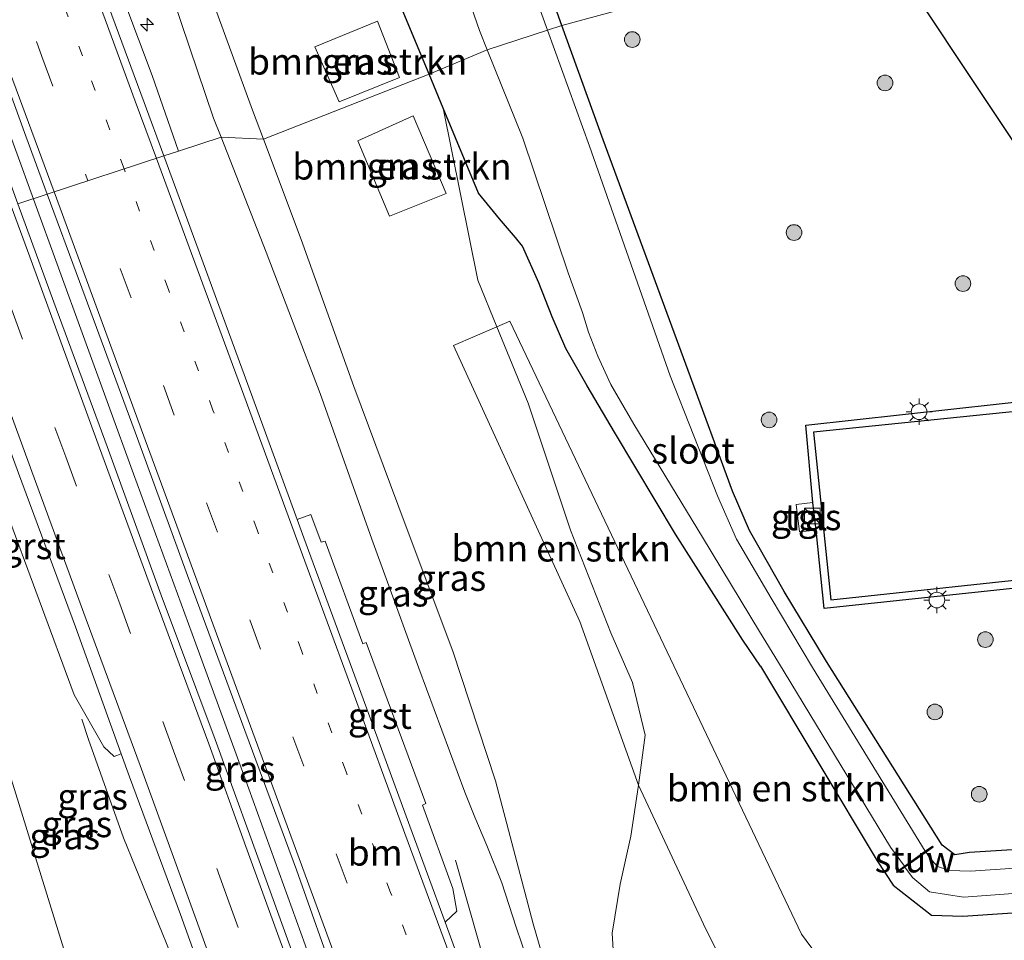
# Model space of a CAD drawing. Units: metres. Extents: x 181044 to 190000, y 568748 to 575001.
# Drawn here: x 182316 to 182411, y 573266 to 573355 of the extents above; entities that cross this region are included whole.
import ezdxf
from ezdxf.enums import TextEntityAlignment as Align

# ---------------------------------------------------------------- set-up
doc = ezdxf.new("R2010")
doc.units = ezdxf.units.M
doc.linetypes.add('VW-1-3_STREEP', pattern=[4, 1, -3])
doc.linetypes.add('VW-3-9_STREEP', pattern=[12, 3, -9])
doc.layers.get('0').update_dxf_attribs({"lineweight": 25})
for name, color, linetype, lineweight in [('B-ME-AM-KILOMETR-S-B1', 7, 'Continuous', 18), ('B-ME-BV-GELEIDECONSTRUCTIE-GELEIDERAIL-L-B1', 213, 'BV-GELEIDERAIL', 18), ('B-ME-GR-BOMENSTRUIKEN-GV-B6', 93, 'Continuous', 18), ('B-ME-GR-BOOM-S-B1', 93, 'Continuous', 18), ('B-ME-GW-INSTEEKWATERGANG-L-B1', 10, 'Continuous', 25), ('B-ME-GW-KRUINLIJN-L-B1', 93, 'Continuous', 18), ('B-ME-GW-TEENLIJN-L-B1', 93, 'Continuous', 18), ('B-ME-IE-GRASLAND-GV-B6', 93, 'Continuous', 18), ('B-ME-IE-HULPGEOMETRIE-L-B1', 53, 'Continuous', 18), ('B-ME-IE-INRICHTINGSELEMENT-S-B1', 253, 'Continuous', 18), ('B-ME-IE-MEUBILAIR_WEGMEUBILAIR-LICHTMAST-S-B1', 8, 'Continuous', 18), ('B-ME-IE-TERREINAFSCHEIDING-HAAG-L-B1', 10, 'Continuous', 25), ('B-ME-KG-KADASTRAAL-OPNAMEDTMGRENS-L-B1', 10, 'Continuous', 25), ('B-ME-KW-STUW-GV-B6', 173, 'Continuous', 18), ('B-ME-KW-STUW-L-B1', 173, 'Continuous', 18), ('B-ME-OG-WATER-GV-B6', 153, 'Continuous', 18), ('B-ME-VH-VERH_SOORT-BITUMEN-GV-B6', 8, 'IE-TERREINAFSCHEIDING-NATUURLIJK-HOUTWAL', 18), ('B-ME-VH-VERH_SOORT-GV-B6', 8, 'Continuous', 18), ('B-ME-VH-VERH_SOORT-TEGELS-GV-B6', 8, 'Continuous', 18), ('B-ME-VW-MARKERING-13STREEP-045-L-B1', 255, 'VW-1-3_STREEP', 18), ('B-ME-VW-MARKERING-39STREEP-015-L-B1', 255, 'VW-3-9_STREEP', 18), ('B-ME-VW-MARKERING-STREEP-015-L-B1', 7, 'Continuous', 18)]:
    doc.layers.add(name, color=color, linetype=linetype, lineweight=lineweight)
doc.styles.add('NLCS-ISO', font='NLCS-ISO.TTF')
doc.linetypes.add('BV-GELEIDERAIL', pattern='A,10,-3,[108,NLCS.SHX,S=1,R=0,X=0,Y=0],-3', length=16)
doc.linetypes.add('IE-TERREINAFSCHEIDING-NATUURLIJK-HOUTWAL', pattern='A,7,-1.5,[67,NLCS.SHX,S=0.75,R=45,X=0,Y=0],-1.5,7,-1.5,[70,NLCS.SHX,S=0.75,R=0,X=0,Y=0],-1.5', length=20)

# ---------------------------------------------------------------- blocks, each defined once
blk = doc.blocks.new('kast')
blk.add_line((-0.75, -0.75), (0.75, 0.75))
blk.add_lwpolyline([(-0.75, 0.75), (0.75, 0.75), (0.75, -0.75), (-0.75, -0.75)], close=True)
blk = doc.blocks.new('boom')
blk.add_hatch(color=256).paths.add_polyline_path([(-0.75, 0, 1), (0.75, 0, 1)])
blk.add_circle((0, 0), 0.75)
blk = doc.blocks.new('hecto')
for p, q in [((0, 0.625), (-0.625, 0)), ((0, -0.625), (0, 0.625)), ((-0.625, 0), (0.625, 0)), ((0.625, 0), (0, -0.625))]:
    blk.add_line(p, q)
blk = doc.blocks.new('lantaarnpaal')
for p, q in [((0, 0.75), (0, 1.25)), ((-0.75, 0), (-1.25, 0)), ((-0.884, 0.884), (-0.53, 0.53)), ((0.53, 0.53), (0.884, 0.884)), ((0.75, 0), (1.25, 0)), ((-0.53, -0.53), (-0.884, -0.884)), ((0, -0.75), (0, -1.25)), ((0.53, -0.53), (0.884, -0.884))]:
    blk.add_line(p, q)
blk.add_circle((0, 0), 0.75)

msp = doc.modelspace()

# ---------------------------------------------------------------- linework, layer by layer
at = {"layer": 'B-ME-BV-GELEIDECONSTRUCTIE-GELEIDERAIL-L-B1'}
for points in [[(182295.5705, 573396.8425, 2.2494), (182297.1082, 573392.7439, 2.2343), (182302.2273, 573379.0246, 2.2054), (182305.9945, 573369.0902, 2.1814), (182310.8085, 573356.0999, 2.2062), (182317.5857, 573337.4673, 2.2192)], [(182317.5857, 573337.4673, 2.2192), (182327.1645, 573311.1495, 2.2384), (182333.14, 573294.8835, 2.2306), (182338.2273, 573280.9987, 2.2356), (182343.6293, 573266.0598, 2.2157), (182348.4188, 573252.5978, 2.1795)], [(182362.048, 573176.829, 1.752), (182359.973, 573184.571, 1.754), (182357.713, 573192.153, 1.717), (182355.2388, 573200.6596, 1.856), (182352.628, 573208.6658, 1.865), (182349.6875, 573217.2574, 1.893), (182346.5, 573226.5965, 1.894), (182343.8314, 573233.9697, 1.874), (182342.3097, 573237.619, 1.878), (182338.4347, 573246.8355, 1.862), (182335.2848, 573254.3863, 1.8615), (182330.694, 573265.3071, 1.8375), (182326.2249, 573276.3143, 1.7164), (182322.8717, 573285.7225, 1.2798), (182322.2145, 573287.662, 1.1635)], [(182358.0185, 573274.171, 0.9985), (182360.2974, 573266.0892, 1.4615), (182361.0261, 573263.4982, 1.6138), (182362.9526, 573256.8148, 1.7797), (182364.9673, 573250.0299, 1.8385), (182367.1774, 573242.6373, 1.8507), (182369.513, 573235.57, 1.915), (182370.5814, 573232.5699, 1.9288), (182375.8794, 573217.7681, 1.9939), (182377.9161, 573211.9481, 1.99), (182380.64, 573205.1518, 2.019), (182384.0666, 573197.2623, 1.969), (182390.0783, 573183.3842, 1.9279), (182394.0204, 573174.5441, 1.9179), (182398.0612, 573165.952, 1.9008), (182401.5876, 573159.2932, 1.7971), (182404.6442, 573154.284, 1.5012), (182407.7629, 573149.6576, 1.211), (182409.9617, 573146.6971, 1.0796)]]:
    msp.add_polyline3d(points, dxfattribs=at)
at = {"layer": 'B-ME-GR-BOMENSTRUIKEN-GV-B6'}
for points in [[(182344.552, 573352.056, 1.285), (182350.5536, 573354.504, 0.175), (182352.6425, 573349.1196, 0.248), (182346.879, 573346.779, 1.237), (182344.552, 573352.056, 1.285)], [(182351.702, 573335.821, 1.008), (182348.6728, 573343.0548, 1.16), (182353.956, 573345.436, 0.251), (182357.113, 573338.007, 0.171), (182351.702, 573335.821, 1.008)], [(182375.534, 573281.358, 0.105), (182376.167, 573286.128, 0.107), (182374.954, 573291.183, 0.134), (182372.899, 573295.926, 0.07), (182369.034, 573305.773, 0.121), (182364.968, 573317.939, 0.101), (182361.9769, 573325.2325, 0.1593), (182363.22, 573325.77, -0.002), (182391.149, 573267.092, 0.031), (182393.576, 573263.798, 0.014), (182396.056, 573262.378, 0.041), (182399.059, 573262.647, 0.032), (182428.911, 573266.249, 0.002), (182428.89, 573260.508, 0.082), (182393.126, 573254.667, 0.117), (182389.46, 573255.569, 0.106), (182386.526, 573258.45, 0.093), (182381.763, 573268.021, 0.074), (182375.534, 573281.358, 0.105)], [(182375.534, 573281.358, 0.105), (182369.929, 573297.03, 0.477), (182357.829, 573323.437, 0.742), (182361.9769, 573325.2325, 0.1593), (182364.968, 573317.939, 0.101), (182369.034, 573305.773, 0.121), (182372.899, 573295.926, 0.07), (182374.954, 573291.183, 0.134), (182376.167, 573286.128, 0.107), (182375.534, 573281.358, 0.105)]]:
    msp.add_polyline3d(points, dxfattribs=at)
at = {"layer": 'B-ME-GW-INSTEEKWATERGANG-L-B1'}
for points in [[(182368.2027, 573354.1033, -0.3372), (182364.768, 573363.642, -0.333), (182356.854, 573384.652, -0.357), (182351.212, 573400.305, -0.346), (182350.3, 573402.047, -0.348), (182348.9, 573403.049, -0.449), (182347.43, 573403.475, -0.448), (182345.668, 573403.232, -0.39), (182343.9, 573402.583, -0.373), (182342.474, 573401.084, -0.423), (182341.768, 573399.654, -0.46), (182341.659, 573397.709, -0.515), (182342.116, 573396.085, -0.578), (182342.615, 573394.07, -0.535), (182343.631, 573391.738, -0.557), (182345.029, 573389.514, -0.659), (182345.395, 573387.407, -0.673), (182346.108, 573383.33, -0.609)], [(182355.4798, 573349.4228, -0.2379), (182351.857, 573358.172, -0.216), (182349.621, 573365.051, -0.192), (182348.38, 573369.54, -0.289), (182347.475, 573374.205, -0.434), (182346.919, 573378.884, -0.565), (182346.108, 573383.33, -0.609)], [(182393.551, 573293.187, -0.35), (182389.493, 573299.897, -0.342), (182386.171, 573305.741, -0.264), (182384.538, 573309.494, -0.286), (182380.303, 573321.044, -0.269), (182372.15, 573343.141, -0.342), (182368.2027, 573354.1033, -0.3372)], [(182387.213, 573292.75, -0.336), (182385.543, 573295.225, -0.205), (182379.088, 573305.368, -0.106), (182373.247, 573315.136, -0.061), (182370.619, 573319.584, -0.082), (182368.573, 573323.156, -0.051), (182367.26, 573326.208, -0.074), (182366.008, 573329.444, -0.205), (182364.445, 573332.955, -0.367), (182363.763, 573333.787, -0.373), (182362.24, 573335.562, -0.275), (182360.228, 573338.047, -0.154), (182356.825, 573346.174, -0.246), (182355.4798, 573349.4228, -0.2379)], [(182387.213, 573292.75, -0.336), (182398.393, 573274.093, -0.303), (182399.932, 573271.777, -0.2), (182403.597, 573268.902, -0.107), (182406.597, 573268.801, -0.23), (182446.057, 573271.451, -0.114), (182476.554, 573273.816, 0.01), (182482.303, 573274.94, -0.069), (182486.209, 573277.249, -0.05), (182491.754, 573281.227, -0.037), (182493.908, 573285.937, -0.084), (182494.785, 573290.512, -0.019), (182492.633, 573292.409, -0.1), (182489.953, 573291.436, -0.368), (182488.397, 573288.715, -0.436), (182487.102, 573285.907, -0.417), (182484.839, 573283.764, -0.397), (182479.547, 573280.85, -0.412), (182475.676, 573279.843, -0.477), (182447.76, 573277.417, -0.46), (182407.247, 573274.901, -0.362), (182405.825, 573274.691, -0.469), (182404.613, 573275.598, -0.393), (182393.551, 573293.187, -0.35)]]:
    msp.add_polyline3d(points, dxfattribs=at)
at = {"layer": 'B-ME-GW-KRUINLIJN-L-B1'}
for points in [[(182304.018, 573420.097, 0.962), (182308.165, 573414.886, 1.673), (182313.371, 573407.259, 2.147), (182318.864, 573398.123, 2.367), (182323.427, 573386.753, 2.532), (182328.211, 573373.582, 2.516), (182333.215, 573360.709, 2.428), (182338.569, 573345.977, 2.473), (182339.6175, 573343.1999, 2.4833)], [(182339.6175, 573343.1999, 2.4833), (182343.247, 573333.586, 2.519), (182348.28, 573319.537, 2.459), (182353.192, 573306.335, 2.399), (182357.752, 573294.183, 2.339), (182361.85, 573281.768, 2.165), (182365.449, 573268.052, 1.632), (182368.538, 573257.3942, 1.1339), (182367.816, 573256.011, 0.933)], [(182345.656, 573226.2694, 1.165), (182343.701, 573229.789, 1.017), (182340.548, 573236.828, 0.864), (182336.347, 573242.46, 0.766), (182326.962, 573252.407, 0.664), (182322.515, 573259.12, 0.535), (182315.774, 573280.94, 0.62), (182310.853, 573296.549, 0.631), (182306.178, 573312.226, 0.614), (182299.9367, 573331.7131, 0.4924)]]:
    msp.add_polyline3d(points, dxfattribs=at)
at = {"layer": 'B-ME-GW-TEENLIJN-L-B1'}
for points in [[(182304.018, 573420.097, 0.962), (182307.257, 573414.146, 1.183), (182311.379, 573406.341, 1.2), (182320.793, 573385.343, 1.2), (182325.197, 573372.745, 1.047), (182330.206, 573358.95, 0.925), (182334.849, 573345.203, 0.871), (182335.5599, 573343.3969, 0.8845)], [(182373.308, 573262.403, 0.228), (182373.032, 573267.166, 0.194), (182373.798, 573271.863, 0.171), (182374.802, 573276.472, 0.131), (182375.534, 573281.358, 0.105), (182376.167, 573286.128, 0.107), (182374.954, 573291.183, 0.134), (182372.899, 573295.926, 0.07), (182369.034, 573305.773, 0.121), (182364.968, 573317.939, 0.101), (182361.9769, 573325.2325, 0.1593), (182360.148, 573329.692, 0.195), (182356.825, 573346.174, -0.246)], [(182335.5599, 573343.3969, 0.8845), (182339.894, 573332.387, 0.967), (182345.062, 573318.857, 0.994), (182350.015, 573304.897, 0.898), (182354.514, 573292.559, 0.908), (182358.911, 573280.689, 0.92), (182359.861, 573278.286, 0.945), (182361.013, 573275.571, 0.942), (182362.452, 573272.006, 0.969), (182363.828, 573267.739, 0.948), (182366.542, 573259.778, 0.862)]]:
    msp.add_polyline3d(points, dxfattribs=at)
at = {"layer": 'B-ME-IE-GRASLAND-GV-B6'}
for points in [[(182288.1635, 573420.1599, 1.592), (182288.918, 573419.314, 1.586), (182290.867, 573414.02, 1.57), (182296.143, 573399.77, 1.561), (182301.349, 573385.589, 1.593), (182306.467, 573371.703, 1.584), (182311.656, 573357.833, 1.565), (182316.876, 573343.489, 1.52), (182318.9197, 573337.9392, 1.5184), (182316.099, 573337.014, 1.4606), (182314.29, 573341.95, 1.462), (182309.145, 573355.916, 1.489), (182303.974, 573370.061, 1.443), (182298.798, 573383.919, 1.453), (182293.53, 573398.112, 1.471), (182288.403, 573412.245, 1.46), (182286.0951, 573418.75, 1.48), (182286.1073, 573419.3778, 1.491), (182288.1635, 573420.1599, 1.592)], [(182304.018, 573420.097, 0.962), (182308.165, 573414.886, 1.673), (182313.371, 573407.259, 2.147), (182318.864, 573398.123, 2.367), (182323.427, 573386.753, 2.532), (182328.211, 573373.582, 2.516), (182333.215, 573360.709, 2.428), (182338.569, 573345.977, 2.473), (182339.6175, 573343.1999, 2.4833), (182335.5599, 573343.3969, 0.8845), (182334.849, 573345.203, 0.871), (182330.206, 573358.95, 0.925), (182325.197, 573372.745, 1.047), (182320.793, 573385.343, 1.2), (182311.379, 573406.341, 1.2), (182307.257, 573414.146, 1.183), (182304.018, 573420.097, 0.962)], [(182330.206, 573358.95, 0.925), (182334.849, 573345.203, 0.871), (182335.5599, 573343.3969, 0.8845), (182331.4893, 573342.0619, 1.0977), (182328.9549, 573349.2887, 1.0944), (182318.4872, 573377.1681, 1.1982)], [(182355.923, 573366.205, -1.268), (182360.312, 573353.625, -1.28), (182361.0613, 573351.761, -1.274), (182355.4798, 573349.4228, -0.2379), (182351.857, 573358.172, -0.216)], [(182368.2027, 573354.1033, -0.3372), (182366.826, 573353.6518, -1.2695), (182363.361, 573363.208, -1.264)], [(182364.768, 573363.642, -0.333), (182368.2027, 573354.1033, -0.3372)], [(182398.5622, 573362.3149, 0.4681), (182368.2027, 573354.1033, -0.3372), (182364.768, 573363.642, -0.333)], [(182447.76, 573277.417, -0.46), (182407.247, 573274.901, -0.362), (182405.825, 573274.691, -0.469), (182404.613, 573275.598, -0.393), (182393.551, 573293.187, -0.35), (182389.493, 573299.897, -0.342), (182386.171, 573305.741, -0.264), (182384.538, 573309.494, -0.286), (182380.303, 573321.044, -0.269), (182372.15, 573343.141, -0.342), (182368.2027, 573354.1033, -0.3372), (182398.5622, 573362.3149, 0.4681), (182411.424, 573342.968, 0.494)], [(182351.857, 573358.172, -0.216), (182355.4798, 573349.4228, -0.2379), (182339.6175, 573343.1999, 2.4833), (182338.569, 573345.977, 2.473), (182333.215, 573360.709, 2.428)], [(182344.552, 573352.056, 1.285), (182346.879, 573346.779, 1.237), (182352.6425, 573349.1196, 0.248), (182350.5536, 573354.504, 0.175), (182344.552, 573352.056, 1.285)], [(182447.018, 573275.7819, -1.25), (182407.3186, 573273.0964, -1.25), (182405.2868, 573273.1709, -1.25), (182404.1678, 573273.5422, -1.25), (182403.371, 573274.4541, -1.25), (182403.0748, 573274.937, -1.25), (182403.7629, 573275.4242, -0.716), (182403.7051, 573275.5058, -0.716), (182403.0065, 573275.0112, -1.244), (182392.2051, 573292.6233, -1.244), (182388.245, 573299.253, -1.253), (182384.909, 573304.902, -1.257), (182383.106, 573309.044, -1.254), (182378.58, 573320.558, -1.254), (182370.859, 573342.529, -1.276), (182366.826, 573353.6518, -1.2695), (182368.2027, 573354.1033, -0.3372)], [(182368.2027, 573354.1033, -0.3372), (182372.15, 573343.141, -0.342), (182380.303, 573321.044, -0.269), (182384.538, 573309.494, -0.286), (182386.171, 573305.741, -0.264), (182389.493, 573299.897, -0.342), (182393.551, 573293.187, -0.35), (182404.613, 573275.598, -0.393), (182405.825, 573274.691, -0.469), (182407.247, 573274.901, -0.362), (182447.76, 573277.417, -0.46)], [(182446.057, 573271.451, -0.114), (182406.597, 573268.801, -0.23), (182403.597, 573268.902, -0.107), (182399.932, 573271.777, -0.2), (182398.393, 573274.093, -0.303), (182387.213, 573292.75, -0.336), (182385.543, 573295.225, -0.205), (182379.088, 573305.368, -0.106), (182373.247, 573315.136, -0.061), (182370.619, 573319.584, -0.082), (182368.573, 573323.156, -0.051), (182367.26, 573326.208, -0.074), (182366.008, 573329.444, -0.205), (182364.445, 573332.955, -0.367), (182363.763, 573333.787, -0.373), (182362.24, 573335.562, -0.275), (182360.228, 573338.047, -0.154), (182356.825, 573346.174, -0.246), (182355.4798, 573349.4228, -0.2379), (182361.0613, 573351.761, -1.274), (182364.464, 573343.296, -1.247), (182368.791, 573330.393, -1.245), (182370.17, 573326.612, -1.245), (182370.748, 573324.729, -1.252), (182371.635, 573322.425, -1.263), (182372.902, 573319.713, -1.245), (182375.092, 573315.923, -1.253), (182381.66, 573305.084, -1.242), (182387.111, 573296.047, -1.242), (182388.9479, 573293.1027, -1.244), (182399.6769, 573275.4157, -1.244), (182400.998, 573273.5893, -1.244), (182400.2401, 573273.0528, -0.709), (182400.2979, 573272.9712, -0.709), (182401.0569, 573273.5085, -1.25), (182401.7862, 573272.5002, -1.25), (182403.418, 573271.1414, -1.25), (182406.6572, 573270.627, -1.25), (182444.6918, 573273.4181, -1.25)], [(182368.538, 573257.3942, 1.1339), (182365.449, 573268.052, 1.632), (182361.85, 573281.768, 2.165), (182357.752, 573294.183, 2.339), (182353.192, 573306.335, 2.399), (182348.28, 573319.537, 2.459), (182343.247, 573333.586, 2.519), (182339.6175, 573343.1999, 2.4833), (182355.4798, 573349.4228, -0.2379), (182356.825, 573346.174, -0.246), (182360.148, 573329.692, 0.195), (182361.9769, 573325.2325, 0.1593), (182357.829, 573323.437, 0.742), (182369.929, 573297.03, 0.477), (182375.534, 573281.358, 0.105)], [(182393.576, 573263.798, 0.014), (182391.149, 573267.092, 0.031), (182363.22, 573325.77, -0.002), (182361.9769, 573325.2325, 0.1593), (182360.148, 573329.692, 0.195), (182356.825, 573346.174, -0.246), (182360.228, 573338.047, -0.154), (182362.24, 573335.562, -0.275), (182363.763, 573333.787, -0.373), (182364.445, 573332.955, -0.367), (182366.008, 573329.444, -0.205), (182367.26, 573326.208, -0.074), (182368.573, 573323.156, -0.051), (182370.619, 573319.584, -0.082), (182373.247, 573315.136, -0.061), (182379.088, 573305.368, -0.106), (182385.543, 573295.225, -0.205), (182387.213, 573292.75, -0.336), (182398.393, 573274.093, -0.303), (182399.932, 573271.777, -0.2), (182403.597, 573268.902, -0.107), (182406.597, 573268.801, -0.23), (182446.057, 573271.451, -0.114)], [(182351.702, 573335.821, 1.008), (182357.113, 573338.007, 0.171), (182353.956, 573345.436, 0.251), (182348.6728, 573343.0548, 1.16), (182351.702, 573335.821, 1.008)], [(182359.988, 573260.068, 1.191), (182357.0114, 573268.2162, 1.1793), (182358.152, 573269.29, 1.025), (182357.756, 573271.465, 1.039), (182354.841, 573279.419, 1.04), (182355.173, 573279.587, 1.032), (182349.453, 573295.016, 1.059), (182349.144, 573294.884, 1.07), (182345.516, 573304.711, 1.071), (182345.164, 573304.605, 1.064), (182344.147, 573307.255, 1.058), (182342.8382, 573306.7853, 1.1681), (182338.475, 573318.741, 1.162), (182333.145, 573333.27, 1.17), (182330.0804, 573341.5998, 1.1731), (182331.4893, 573342.0619, 1.0977), (182335.5599, 573343.3969, 0.8845), (182339.894, 573332.387, 0.967), (182345.062, 573318.857, 0.994), (182350.015, 573304.897, 0.898), (182354.514, 573292.559, 0.908), (182358.911, 573280.689, 0.92), (182359.861, 573278.286, 0.945), (182361.013, 573275.571, 0.942), (182362.452, 573272.006, 0.969), (182363.828, 573267.739, 0.948), (182366.542, 573259.778, 0.862)], [(182367.816, 573256.011, 0.933), (182366.542, 573259.778, 0.862), (182363.828, 573267.739, 0.948), (182362.452, 573272.006, 0.969), (182361.013, 573275.571, 0.942), (182359.861, 573278.286, 0.945), (182358.911, 573280.689, 0.92), (182354.514, 573292.559, 0.908), (182350.015, 573304.897, 0.898), (182345.062, 573318.857, 0.994), (182339.894, 573332.387, 0.967), (182335.5599, 573343.3969, 0.8845), (182339.6175, 573343.1999, 2.4833), (182343.247, 573333.586, 2.519), (182348.28, 573319.537, 2.459), (182353.192, 573306.335, 2.399), (182357.752, 573294.183, 2.339), (182361.85, 573281.768, 2.165), (182365.449, 573268.052, 1.632), (182368.538, 573257.3942, 1.1339), (182367.816, 573256.011, 0.933)], [(182318.9197, 573337.9392, 1.5184), (182321.998, 573329.58, 1.516), (182327.562, 573314.53, 1.507), (182332.363, 573301.425, 1.532), (182337.525, 573287.437, 1.57), (182342.775, 573273.226, 1.573), (182346.722, 573262.136, 1.482), (182351.965, 573247.628, 1.446), (182356.084, 573236.365, 1.45), (182358.5009, 573229.7973, 1.543), (182358.6606, 573228.7929, 1.539), (182356.0591, 573227.8442, 1.412), (182355.4786, 573228.7155, 1.412), (182352.808, 573236.391, 1.399), (182349.716, 573245.036, 1.432), (182346.63, 573253.64, 1.408), (182343.83, 573261.317, 1.431), (182340.139, 573271.555, 1.437), (182334.992, 573285.717, 1.432), (182329.827, 573299.525, 1.427), (182324.659, 573313.767, 1.465), (182319.548, 573327.603, 1.458), (182316.099, 573337.014, 1.4606), (182318.9197, 573337.9392, 1.5184)], [(182414.785, 573317.451, 0.246), (182392.294, 573315.15, 0.271), (182393.964, 573299.103, 0.239), (182416.58, 573301.508, 0.313)], [(182314.78, 573308.118, 1.006), (182321.485, 573289.985, 0.99), (182324.321, 573285.028, 1.067), (182325.31, 573284.079, 1.063), (182325.9996, 573284.3393, 1.2064), (182326.787, 573282.148, 1.207), (182331.6778, 573268.974, 1.191), (182334.6613, 573260.7025, 1.1888), (182337.133, 573253.85, 1.187), (182340.463, 573244.872, 1.197), (182344.984, 573231.009, 1.068), (182344.286, 573230.782, 1.038), (182345.226, 573228.118, 1.112), (182346.237, 573227.586, 1.114), (182346.5822, 573226.5928, 1.1183), (182346.473, 573226.553, 1.197), (182345.656, 573226.2694, 1.165), (182343.701, 573229.789, 1.017), (182340.548, 573236.828, 0.864), (182336.347, 573242.46, 0.766), (182326.962, 573252.407, 0.664), (182322.515, 573259.12, 0.535), (182315.774, 573280.94, 0.62)], [(182392.551, 573305.771, 0.332), (182392.247, 573308.406, 0.358), (182390.642, 573308.226, 0.321), (182390.946, 573305.616, 0.331), (182392.551, 573305.771, 0.332)], [(182373.308, 573262.403, 0.228), (182373.032, 573267.166, 0.194), (182373.798, 573271.863, 0.171), (182374.802, 573276.472, 0.131), (182375.534, 573281.358, 0.105), (182381.763, 573268.021, 0.074), (182386.526, 573258.45, 0.093)], [(182375.534, 573281.358, 0.105), (182374.802, 573276.472, 0.131), (182373.798, 573271.863, 0.171), (182373.032, 573267.166, 0.194), (182373.308, 573262.403, 0.228)], [(182315.774, 573280.94, 0.62), (182322.515, 573259.12, 0.535), (182326.962, 573252.407, 0.664), (182336.347, 573242.46, 0.766), (182340.548, 573236.828, 0.864), (182343.701, 573229.789, 1.017), (182345.656, 573226.2694, 1.165), (182345.3527, 573226.1575, 0.8725), (182345.6119, 573224.1899, 0.47), (182345.069, 573223.992, 0.456), (182345.1114, 573223.7906, 0.477), (182344.0594, 573223.5682, -0.071), (182342.844, 573223.5165, -0.7084), (182341.8209, 573223.5833, -1.245), (182340.2079, 573223.9274, -1.9208), (182338.6457, 573224.6292, -2.615), (182337.2271, 573225.6041, -3.0652), (182335.9849, 573226.8605, -3.524), (182334.4936, 573229.0486, -3.961), (182333.866, 573228.7209, -4.171)]]:
    msp.add_polyline3d(points, dxfattribs=at)
at = {"layer": 'B-ME-IE-HULPGEOMETRIE-L-B1'}
msp.add_polyline3d([(182316.099, 573337.014, 1.4606), (182318.9197, 573337.9392, 1.5184), (182330.0804, 573341.5998, 1.1731), (182331.4893, 573342.0619, 1.0977), (182335.5599, 573343.3969, 0.8845), (182339.6175, 573343.1999, 2.4833), (182355.4798, 573349.4228, -0.2379), (182361.0613, 573351.761, -1.274), (182366.826, 573353.6518, -1.2695), (182368.2027, 573354.1033, -0.3372), (182398.5622, 573362.3149, 0.4681)], dxfattribs=at)
at = {"layer": 'B-ME-IE-TERREINAFSCHEIDING-HAAG-L-B1'}
msp.add_polyline3d([(182439.923, 573303.214, 0.124), (182393.321, 573298.255, 0.025), (182392.551, 573305.771, 0.332), (182392.247, 573308.406, 0.358), (182391.554, 573315.816, 0.214), (182414.699, 573318.382, 0.31)], dxfattribs=at)
at = {"layer": 'B-ME-KG-KADASTRAAL-OPNAMEDTMGRENS-L-B1'}
for points in [[(182398.5622, 573362.3149, 0.4681), (182411.424, 573342.968, 0.494)], [(182414.785, 573317.451, 0.246), (182392.294, 573315.15, 0.271), (182393.964, 573299.103, 0.239), (182416.58, 573301.508, 0.313)]]:
    msp.add_polyline3d(points, dxfattribs=at)
at = {"layer": 'B-ME-KW-STUW-GV-B6'}
msp.add_polyline3d([(182403.0065, 573275.0112, -1.244), (182403.7051, 573275.5058, -0.716), (182403.7629, 573275.4242, -0.716), (182403.0748, 573274.937, -1.25), (182401.0569, 573273.5085, -1.25), (182400.2979, 573272.9712, -0.709), (182400.2401, 573273.0528, -0.709), (182400.998, 573273.5893, -1.244), (182403.0065, 573275.0112, -1.244)], dxfattribs=at)
at = {"layer": 'B-ME-KW-STUW-L-B1'}
msp.add_line((182403.6932, 573275.4361, -0.7159), (182400.3098, 573273.0409, -0.7091), dxfattribs=at)
at = {"layer": 'B-ME-OG-WATER-GV-B6'}
for points in [[(182363.361, 573363.208, -1.264), (182366.826, 573353.6518, -1.2695), (182361.0613, 573351.761, -1.274), (182360.312, 573353.625, -1.28), (182355.923, 573366.205, -1.268)], [(182403.0065, 573275.0112, -1.244), (182400.998, 573273.5893, -1.244), (182399.6769, 573275.4157, -1.244), (182388.9479, 573293.1027, -1.244), (182387.111, 573296.047, -1.242), (182381.66, 573305.084, -1.242), (182375.092, 573315.923, -1.253), (182372.902, 573319.713, -1.245), (182371.635, 573322.425, -1.263), (182370.748, 573324.729, -1.252), (182370.17, 573326.612, -1.245), (182368.791, 573330.393, -1.245), (182364.464, 573343.296, -1.247), (182361.0613, 573351.761, -1.274), (182366.826, 573353.6518, -1.2695), (182370.859, 573342.529, -1.276), (182378.58, 573320.558, -1.254), (182383.106, 573309.044, -1.254), (182384.909, 573304.902, -1.257), (182388.245, 573299.253, -1.253), (182392.2051, 573292.6233, -1.244), (182403.0065, 573275.0112, -1.244)], [(182401.0569, 573273.5085, -1.25), (182403.0748, 573274.937, -1.25), (182403.371, 573274.4541, -1.25), (182404.1678, 573273.5422, -1.25), (182405.2868, 573273.1709, -1.25), (182407.3186, 573273.0964, -1.25), (182447.018, 573275.7819, -1.25)], [(182444.6918, 573273.4181, -1.25), (182406.6572, 573270.627, -1.25), (182403.418, 573271.1414, -1.25), (182401.7862, 573272.5002, -1.25), (182401.0569, 573273.5085, -1.25)]]:
    msp.add_polyline3d(points, dxfattribs=at)
at = {"layer": 'B-ME-VH-VERH_SOORT-BITUMEN-GV-B6'}
for points in [[(182322.965, 573360.88, 1.188), (182328.193, 573346.73, 1.175), (182330.0804, 573341.5998, 1.1731), (182318.9197, 573337.9392, 1.5184), (182316.876, 573343.489, 1.52), (182311.656, 573357.833, 1.565)], [(182346.722, 573262.136, 1.482), (182342.775, 573273.226, 1.573), (182337.525, 573287.437, 1.57), (182332.363, 573301.425, 1.532), (182327.562, 573314.53, 1.507), (182321.998, 573329.58, 1.516), (182318.9197, 573337.9392, 1.5184), (182330.0804, 573341.5998, 1.1731), (182333.145, 573333.27, 1.17), (182338.475, 573318.741, 1.162), (182342.8382, 573306.7853, 1.1681), (182343.477, 573305.035, 1.169), (182348.83, 573290.566, 1.178), (182353.651, 573277.415, 1.166), (182357.0114, 573268.2162, 1.1793), (182359.988, 573260.068, 1.191)], [(182316.099, 573337.014, 1.4606), (182319.548, 573327.603, 1.458), (182324.659, 573313.767, 1.465), (182329.827, 573299.525, 1.427), (182334.992, 573285.717, 1.432), (182340.139, 573271.555, 1.437), (182343.83, 573261.317, 1.431), (182346.63, 573253.64, 1.408), (182349.716, 573245.036, 1.432), (182352.808, 573236.391, 1.399), (182355.4786, 573228.7155, 1.412), (182356.0591, 573227.8442, 1.412), (182361.4867, 573212.0334, 1.367)], [(182362.5136, 573179.1148, 1.128), (182359.8669, 573187.0629, 1.126), (182357.5261, 573194.2531, 1.108), (182354.6538, 573202.6199, 1.051), (182354.02, 573202.403, 1.034), (182353.062, 573205.06, 1.065), (182353.506, 573206.269, 1.064), (182353.1805, 573207.2493, 1.0675), (182352.575, 573209.073, 1.074), (182347.2122, 573224.7865, 1.127), (182346.5822, 573226.5928, 1.1183), (182346.237, 573227.586, 1.114), (182345.226, 573228.118, 1.112), (182344.286, 573230.782, 1.038), (182344.984, 573231.009, 1.068), (182340.463, 573244.872, 1.197), (182337.133, 573253.85, 1.187), (182334.6613, 573260.7025, 1.1888), (182331.6778, 573268.974, 1.191), (182326.787, 573282.148, 1.207), (182325.9996, 573284.3393, 1.2064), (182321.627, 573296.509, 1.203), (182316.1714, 573311.2179, 1.221)]]:
    msp.add_polyline3d(points, dxfattribs=at)
at = {"layer": 'B-ME-VH-VERH_SOORT-GV-B6'}
for points in [[(182330.0804, 573341.5998, 1.1731), (182328.193, 573346.73, 1.175), (182322.965, 573360.88, 1.188), (182317.252, 573376.291, 1.268), (182313.985, 573385.275, 1.277), (182309.962, 573394.749, 1.281), (182308.1338, 573399.1277, 1.2848), (182309.1561, 573399.4873, 1.2061), (182310.0612, 573397.4193, 1.2099), (182312.8827, 573391.8614, 1.1913), (182315.4667, 573385.6635, 1.178), (182318.4872, 573377.1681, 1.1982), (182328.9549, 573349.2887, 1.0944), (182331.4893, 573342.0619, 1.0977), (182330.0804, 573341.5998, 1.1731)], [(182325.9996, 573284.3393, 1.2064), (182325.31, 573284.079, 1.063), (182324.321, 573285.028, 1.067), (182321.485, 573289.985, 0.99), (182314.78, 573308.118, 1.006), (182312.488, 573314.349, 1.058), (182313.039, 573314.603, 1.061), (182310.961, 573320.227, 1.053), (182311.246, 573320.374, 1.041), (182310.169, 573323.312, 1.068), (182310.486, 573324.255, 1.114), (182311.2438, 573324.5581, 1.196), (182316.1714, 573311.2179, 1.221), (182321.627, 573296.509, 1.203), (182325.9996, 573284.3393, 1.2064)], [(182357.0114, 573268.2162, 1.1793), (182353.651, 573277.415, 1.166), (182348.83, 573290.566, 1.178), (182343.477, 573305.035, 1.169), (182342.8382, 573306.7853, 1.1681), (182344.147, 573307.255, 1.058), (182345.164, 573304.605, 1.064), (182345.516, 573304.711, 1.071), (182349.144, 573294.884, 1.07), (182349.453, 573295.016, 1.059), (182355.173, 573279.587, 1.032), (182354.841, 573279.419, 1.04), (182357.756, 573271.465, 1.039), (182358.152, 573269.29, 1.025), (182357.0114, 573268.2162, 1.1793)]]:
    msp.add_polyline3d(points, dxfattribs=at)
at = {"layer": 'B-ME-VH-VERH_SOORT-TEGELS-GV-B6'}
msp.add_polyline3d([(182392.551, 573305.771, 0.332), (182390.946, 573305.616, 0.331), (182390.642, 573308.226, 0.321), (182392.247, 573308.406, 0.358), (182392.551, 573305.771, 0.332)], dxfattribs=at)
at = {"layer": 'B-ME-VW-MARKERING-13STREEP-045-L-B1'}
for points in [[(182326.2766, 573340.3522, 1.3346), (182322.2922, 573351.1696, 1.3414), (182318.3078, 573361.9871, 1.3483), (182314.3234, 573372.8045, 1.3551), (182310.339, 573383.622, 1.362), (182308.5691, 573388.1275, 1.3848), (182303.3385, 573402.3197, 1.3881), (182298.7885, 573414.6091, 1.3926), (182296.0052, 573422.1784, 1.4072), (182292.172, 573432.5819, 1.4134), (182287.6656, 573444.8508, 1.3901)], [(182374.112, 573209.336, 1.403), (182372.391, 573214.116, 1.381), (182365.976, 573232.009, 1.357), (182360.306, 573247.964, 1.276), (182356.0523, 573259.5125, 1.2833), (182351.7986, 573271.061, 1.2906), (182347.545, 573282.6096, 1.298), (182343.2913, 573294.1581, 1.3053), (182339.0376, 573305.7066, 1.3126), (182334.7839, 573317.2551, 1.3199), (182330.5303, 573328.8037, 1.3272), (182326.2766, 573340.3522, 1.3346)]]:
    msp.add_polyline3d(points, dxfattribs=at)
at = {"layer": 'B-ME-VW-MARKERING-39STREEP-015-L-B1'}
for points in [[(182280.978, 573452.808, 1.39), (182287.0358, 573436.349, 1.3892), (182293.0937, 573419.8901, 1.3884), (182299.6935, 573401.9585, 1.3875), (182304.3724, 573389.2461, 1.3869), (182309.0513, 573376.5338, 1.3863), (182313.7301, 573363.8214, 1.3856), (182318.409, 573351.109, 1.385), (182322.7999, 573339.2119, 1.3776)], [(182412.1272, 573078.4996, 1.4389), (182407.9955, 573092.6158, 1.4569), (182402.0303, 573112.5866, 1.5047), (182398.4683, 573124.0904, 1.5344), (182393.9794, 573138.2858, 1.5487), (182387.561, 573158.378, 1.488), (182382.5252, 573172.8756, 1.4616), (182377.4894, 573187.3732, 1.4352), (182372.4536, 573201.8708, 1.4088), (182367.4178, 573216.3684, 1.3824), (182365.0898, 573223.0703, 1.3702), (182362.2104, 573231.3599, 1.3551), (182359.331, 573239.6496, 1.34), (182355.9, 573249.527, 1.322), (182351.7625, 573260.7376, 1.329), (182347.625, 573271.9482, 1.3359), (182343.4875, 573283.1588, 1.3429), (182339.3499, 573294.3694, 1.3498), (182335.2124, 573305.58, 1.3568), (182331.0749, 573316.7906, 1.3637), (182326.9374, 573328.0013, 1.3707), (182322.7999, 573339.2119, 1.3776)], [(182312.2347, 573335.7466, 1.4161), (182315.5152, 573326.862, 1.4637), (182320.6842, 573312.7807, 1.3657), (182325.8533, 573298.6995, 1.3373), (182331.022, 573284.6179, 1.339), (182336.1906, 573270.5367, 1.3406), (182338.136, 573265.077, 1.334), (182342.2368, 573253.6654, 1.318), (182345.249, 573245.186, 1.337), (182350.2874, 573230.8467, 1.285), (182357.152, 573210.857, 1.267), (182360.9823, 573199.3029, 1.2468), (182364.7538, 573187.8699, 1.2516), (182368.4877, 573176.4341, 1.2691), (182372.2134, 573164.8221, 1.2687), (182376.7855, 573150.351, 1.2751), (182379.3939, 573141.7042, 1.279), (182382.8631, 573130.1719, 1.2705), (182386.3339, 573118.3929, 1.2633), (182390.433, 573104.038, 1.226), (182400.308, 573067.289, 1.214), (182402.0895, 573060.2122, 1.209), (182405.0162, 573048.269, 1.2186)]]:
    msp.add_polyline3d(points, dxfattribs=at)
at = {"layer": 'B-ME-VW-MARKERING-STREEP-015-L-B1'}
for points in [[(182278.004, 573450.792, 1.483), (182283.8934, 573434.8385, 1.4808), (182289.7829, 573418.885, 1.4786), (182294.0963, 573407.2007, 1.477), (182298.4097, 573395.5164, 1.4753), (182302.625, 573384.0978, 1.4738), (182306.8404, 573372.6792, 1.4722), (182311.0557, 573361.2606, 1.4706), (182315.3134, 573349.7067, 1.4658), (182319.5711, 573338.1528, 1.461)], [(182288.2308, 573444.5558, 1.3791), (182292.274, 573434.9581, 1.3885), (182297.6465, 573422.247, 1.3682), (182300.012, 573416.6436, 1.3501), (182305.8456, 573402.8244, 1.315), (182312.1085, 573387.9148, 1.2978), (182313.6724, 573384.0471, 1.3011), (182316.9804, 573374.964, 1.2878), (182322.1589, 573360.9376, 1.2371), (182327.3408, 573346.8469, 1.2175), (182329.3685, 573341.3662, 1.2152)], [(182329.3685, 573341.3662, 1.2152), (182332.52, 573332.848, 1.2116), (182337.7399, 573318.6818, 1.1898), (182342.9113, 573304.6014, 1.2035), (182348.0774, 573290.5631, 1.205), (182353.1569, 573276.7244, 1.1955), (182358.0003, 573263.5907, 1.2058), (182360.2918, 573257.3155, 1.2141), (182365.047, 573244.189, 1.216), (182369.201, 573232.834, 1.268)], [(182319.5711, 573338.1528, 1.461), (182324.3921, 573325.0477, 1.4519), (182328.3054, 573314.4098, 1.4446), (182332.0072, 573304.3471, 1.4377), (182335.7089, 573294.2845, 1.4308), (182339.9562, 573282.7389, 1.4228), (182344.2034, 573271.1933, 1.4149), (182348.4507, 573259.6476, 1.4069), (182354.5674, 573242.7444, 1.4103), (182356.4367, 573237.3869, 1.4216), (182359.4946, 573228.6231, 1.4401), (182361.9773, 573221.5077, 1.4551), (182365.9667, 573210.0742, 1.4792), (182369.8783, 573198.8636, 1.5029), (182373.7865, 573187.6629, 1.5265), (182377.2532, 573177.7275, 1.5475)], [(182315.4498, 573336.8011, 1.455), (182317.2318, 573331.931, 1.4477), (182323.9292, 573313.6636, 1.462), (182329.1286, 573299.5186, 1.4315), (182334.3796, 573285.3132, 1.4402), (182337.948, 573275.487, 1.4412), (182342.4727, 573263.0168, 1.4317), (182346.471, 573252.005, 1.409), (182351.794, 573236.873, 1.381), (182355.365, 573226.74, 1.392), (182360.229, 573212.477, 1.351), (182362.889, 573204.475, 1.331), (182364.4144, 573199.8096, 1.3367), (182366.2329, 573194.3646, 1.3356), (182369.6425, 573183.9005, 1.3368), (182374.2318, 573169.7023, 1.3679)], [(182308.8775, 573334.6455, 1.2652), (182312.1101, 573325.8968, 1.2694), (182317.4469, 573311.3941, 1.2551), (182322.6566, 573297.1996, 1.2397), (182327.8174, 573283.2378, 1.2496), (182332.9312, 573269.1778, 1.2429), (182336.6517, 573258.8793, 1.2424), (182340.072, 573249.404, 1.234), (182344.149, 573238.046, 1.205), (182348.678, 573224.968, 1.198), (182353.735, 573210.141, 1.167), (182357.1909, 573199.7343, 1.1763), (182358.966, 573194.3822, 1.148), (182363.1585, 573181.6035, 1.1662), (182367.753, 573167.3, 1.088), (182372.1874, 573153.3912, 1.1311), (182376.6269, 573138.9586, 1.1588), (182380.8801, 573124.6582, 1.2225), (182385.1045, 573110.1007, 1.1994), (182387.914, 573100.085, 1.121), (182394.0565, 573076.7455, 1.128), (182400.199, 573053.406, 1.135), (182403.1894, 573041.179, 1.1455)]]:
    msp.add_polyline3d(points, dxfattribs=at)

# ---------------------------------------------------------------- block references
at = {"layer": 'B-ME-AM-KILOMETR-S-B1', "rotation": 90}
msp.add_blockref('hecto', (182328.4816, 573354.1748, 1.056), dxfattribs=at)
at = {"layer": 'B-ME-GR-BOOM-S-B1', "rotation": 90}
for p in [(182374.943, 573352.745, -0.222), (182399.146, 573348.589, 0.132), (182390.434, 573334.264, -0.036), (182406.615, 573329.374, 0.16), (182388.045, 573316.324, -0.005), (182408.756, 573295.285, -0.009), (182403.923, 573288.353, -0.298), (182408.167, 573280.477, -0.326)]:
    msp.add_blockref('boom', p, dxfattribs=at)
at = {"layer": 'B-ME-IE-INRICHTINGSELEMENT-S-B1', "rotation": 90}
msp.add_blockref('kast', (182392.171, 573307.109, 0.308), dxfattribs=at)
at = {"layer": 'B-ME-IE-MEUBILAIR_WEGMEUBILAIR-LICHTMAST-S-B1', "rotation": 90}
for p in [(182402.412, 573317.11, 0.193), (182404.113, 573299.076, 0.101)]:
    msp.add_blockref('lantaarnpaal', p, dxfattribs=at)

# ---------------------------------------------------------------- texts
at = {"layer": 'B-ME-GR-BOMENSTRUIKEN-GV-B6', "ltscale": 0.2, "style": 'NLCS-ISO'}
for p in [(182348.6459, 573350.6437), (182352.8855, 573340.5838), (182368.1349, 573304.0143), (182388.7608, 573281.0423)]:
    msp.add_text('bmn en strkn', height=2.5, dxfattribs=at).set_placement(p, align=Align.MIDDLE_CENTER)
at = {"layer": 'B-ME-IE-GRASLAND-GV-B6', "ltscale": 0.2, "style": 'NLCS-ISO'}
for p in [(182348.5972, 573350.6415), (182352.8929, 573340.6285), (182391.5965, 573307.011), (182357.5757, 573301.1964), (182352.0489, 573299.704), (182337.3798, 573282.8917), (182323.2594, 573280.2517), (182321.758, 573277.6148), (182320.5892, 573276.4479)]:
    msp.add_text('gras', height=2.5, dxfattribs=at).set_placement(p, align=Align.MIDDLE_CENTER)
at = {"layer": 'B-ME-KW-STUW-GV-B6', "ltscale": 0.2, "style": 'NLCS-ISO'}
msp.add_text('stuw', height=2.5, dxfattribs=at).set_placement((182402.0015, 573274.2385), align=Align.MIDDLE_CENTER)
at = {"layer": 'B-ME-KW-STUW-L-B1', "ltscale": 0.2, "style": 'NLCS-ISO'}
msp.add_text('stuw', height=2.5, dxfattribs=at).set_placement((182402.0015, 573274.2385), align=Align.MIDDLE_CENTER)
at = {"layer": 'B-ME-OG-WATER-GV-B6', "ltscale": 0.2, "style": 'NLCS-ISO'}
msp.add_text('sloot', height=2.5, dxfattribs=at).set_placement((182380.7626, 573313.389), align=Align.MIDDLE_CENTER)
at = {"layer": 'B-ME-VH-VERH_SOORT-GV-B6', "ltscale": 0.2, "style": 'NLCS-ISO'}
for p in [(182317.6289, 573304.2363), (182350.7724, 573287.9876)]:
    msp.add_text('grst', height=2.5, dxfattribs=at).set_placement(p, align=Align.MIDDLE_CENTER)
at = {"layer": 'B-ME-VH-VERH_SOORT-TEGELS-GV-B6', "ltscale": 0.2, "style": 'NLCS-ISO'}
msp.add_text('tgl', height=2.5, dxfattribs=at).set_placement((182391.5988, 573307.0054), align=Align.MIDDLE_CENTER)
at = {"layer": 'B-ME-VW-MARKERING-13STREEP-045-L-B1', "ltscale": 0.2, "style": 'NLCS-ISO'}
msp.add_text('bm', height=2.5, dxfattribs=at).set_placement((182350.321, 573274.8901), align=Align.MIDDLE_CENTER)

doc.saveas('drawing.dxf')
